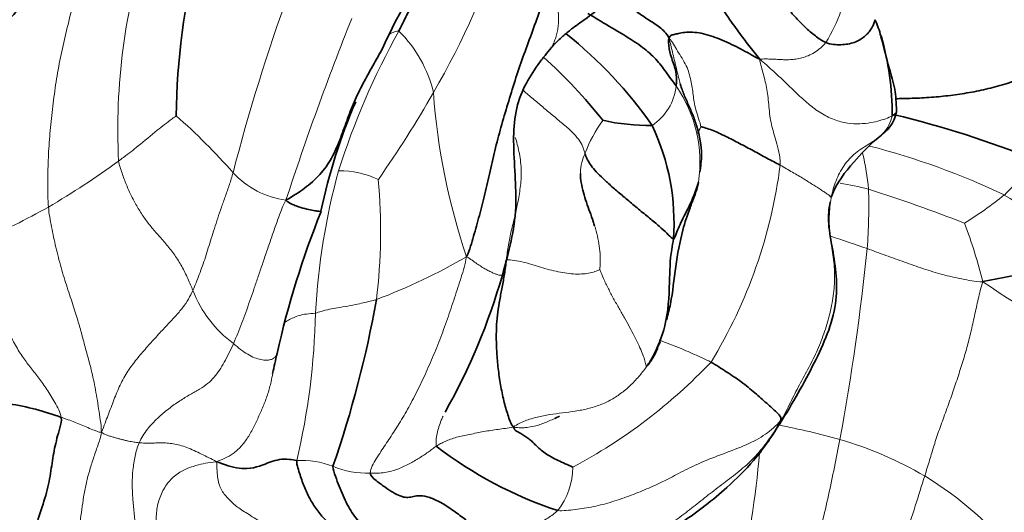
# Model space of a CAD drawing. Units: millimetres. Extents: x 0 to 1478, y 0 to 1758.
# Drawn here: x 1328 to 1342, y 509 to 516 of the extents above; entities that cross this region are included whole.
import ezdxf
from ezdxf import colors
from ezdxf.entities.mleader import LeaderData, LeaderLine
from ezdxf.math import Vec2, Vec3

# ---------------------------------------------------------------- set-up
doc = ezdxf.new("R2010")
doc.units = ezdxf.units.MM
doc.layers.add('DV6_Défaut', color=7, linetype='Continuous')
doc.layers.add('Défaut', color=7, linetype='Continuous')

# ---------------------------------------------------------------- blocks, each defined once
blk = doc.blocks.new('_DOT')
at = {"color": 0}
blk.add_line((0, 0), (-1, 0), dxfattribs=at)
at = {"color": 0, "const_width": 0.333}
blk.add_lwpolyline([(-0.1665, 0, 1), (0.1665, 0, 1)], format="xyb", close=True, dxfattribs=at)
blk = doc.blocks.new('SE5')
at = {"layer": 'DV6_Défaut', "color": 7, "linetype": 'Continuous', "lineweight": 18}
for centre, radius, start, end in [((1324.301, 520.469), 11.282, 329.821, 342.4897), ((1338.361, 514.288), 8.711, 162.1198, 182.9351), ((1337.89, 516.554), 1.95, 327.1603, 355.9902), ((1356.662, 507.16), 26.227, 159.8767, 165.608), ((1373.445, 499.731), 43.612, 158.3336, 161.8802), ((1342.784, 510.524), 10.545, 150.8812, 162.4357), ((1332.353, 514.405), 1.746, 12.9636, 45.7227), ((1336.692, 514.969), 0.754, 303.3157, 354.0137), ((1335.903, 513.826), 1.871, 351.3838, 34.6666), ((1320.21, 522.727), 15.955, 325.0385, 330.1956), ((1343.277, 515.466), 9.247, 184.1456, 198.6629), ((1324.776, 507.994), 8.622, 41.2492, 48.724), ((1337.994, 513.268), 1.947, 144.0835, 159.5994), ((1337.55, 503.996), 10.384, 64.4939, 75.5502), ((1336.661, 513.145), 3.478, 5.0158, 13.3833), ((1322.931, 523.029), 11.388, 300.3289, 306.2221), ((1331.949, 514.679), 7.002, 328.6434, 352.6672), ((1332.167, 514.524), 1.241, 222.9133, 262.0618), ((1341.982, 511.184), 9.589, 164.7466, 176.7902), ((1332.736, 512.403), 1.304, 65.0626, 90.2272), ((1325.538, 512.864), 7.78, 352.9448, 5.3133), ((1338.864, 508.483), 5.124, 75.742, 80.2841), ((1332.203, 513.205), 7.927, 355.7588, 1.7634), ((1333.605, 492.94), 21.521, 68.574, 72.3609), ((1338.344, 517.96), 5.883, 302.0581, 308.6912), ((1334.998, 502.116), 13.264, 51.4677, 58.0265), ((1320.765, 527.673), 16.498, 294.9921, 298.6774), ((1333.975, 510.163), 8.001, 14.4412, 20.5663), ((1329.725, 482.851), 31.527, 70.7704, 71.7481), ((1306.437, 516.08), 33.848, 349.5751, 354.1322), ((1330.302, 519.744), 8.375, 290.6815, 300.2113), ((1346.505, 518.954), 8.31, 234.8692, 249.9539), ((1332.261, 512.641), 1.676, 201.1437, 233.5089), ((1322.617, 511.915), 9.793, 346.6966, 358.8628), ((1332.404, 516.287), 7.622, 298.1625, 316.4498), ((1336.55, 498.422), 11.963, 74.6006, 78.7999), ((1338.23, 504.84), 5.329, 59.8085, 73.6945), ((1332.211, 508.432), 1.231, 68.9959, 92.9989), ((1324.296, 511.08), 14.371, 339.9584, 354.7635), ((1333.114, 510.644), 1.159, 246.5189, 272.8964), ((1335.017, 509.572), 0.984, 321.6653, 359.7075), ((1338.188, 505.015), 5.201, 39.311, 58.4295)]:
    blk.add_arc(centre, radius, start, end, dxfattribs=at)
at = {"layer": 'DV6_Défaut', "color": 7, "linetype": 'Continuous', "lineweight": 35}
for centre, radius, start, end in [((1340.834, 514.316), 10.371, 166.2602, 179.1326), ((1339.72, 512.562), 6.984, 144.1991, 155.8852), ((1339.24, 515.338), 1.086, 13.1296, 26.0941), ((1332.14, 510.876), 6.055, 34.89, 51.5198), ((1336.443, 514.485), 4.014, 359.8205, 15.9697), ((1340.073, 511.576), 7.747, 150.2865, 151.5275), ((1330.86, 510.026), 7.079, 38.2721, 48.0778), ((1340.073, 511.576), 7.747, 156.4557, 168.353), ((1337.169, 500.701), 14.181, 68.1511, 76.465), ((1337.065, 517.313), 2.974, 257.423, 270.7854), ((1334.253, 512.983), 3.159, 355.8429, 25.4187), ((1344.887, 508.214), 13.343, 158.3368, 167.2624), ((1335.328, 545.348), 33.8, 280.9077, 283.5742), ((1326.537, 514.669), 8.818, 330.5831, 344.074), ((1318.348, 514.556), 15.144, 340.8244, 349.9341), ((1037.226, 575.309), 301.549, 347.66235, 347.71674), ((1327.537, 506.673), 3.827, 69.7607, 81.0183), ((1337.619, 514.448), 5.784, 232.4559, 251.5495)]:
    blk.add_arc(centre, radius, start, end, dxfattribs=at)
for points in [[(1339.529, 515.497), (1339.48, 515.52), (1339.385, 515.584), (1339.239, 515.71), (1339.096, 515.857), (1338.96, 516.019), (1338.83, 516.193), (1338.702, 516.371), (1338.575, 516.555), (1338.444, 516.741), (1338.309, 516.926), (1338.165, 517.108), (1338.004, 517.259), (1337.9, 517.33), (1337.875, 517.372)], [(1335.679, 516.293), (1335.62, 516.215), (1335.555, 515.986), (1335.438, 515.654), (1335.317, 515.331), (1335.205, 515.007), (1335.104, 514.679), (1335.007, 514.353), (1334.919, 514.028), (1334.845, 513.7), (1334.773, 513.38), (1334.696, 513.077), (1334.615, 512.791), (1334.562, 512.607), (1334.516, 512.507)], [(1336.488, 516.194), (1336.512, 516.184), (1336.568, 516.155), (1336.648, 516.111), (1336.717, 516.066), (1336.78, 516.019), (1336.84, 515.969), (1336.903, 515.917), (1336.974, 515.867), (1337.051, 515.817), (1337.131, 515.767), (1337.21, 515.713), (1337.282, 515.648), (1337.323, 515.599), (1337.345, 515.553)], [(1338.608, 515.264), (1338.552, 515.291), (1338.468, 515.339), (1338.342, 515.407), (1338.214, 515.472), (1338.086, 515.531), (1337.955, 515.582), (1337.824, 515.621), (1337.699, 515.642), (1337.585, 515.643), (1337.492, 515.628), (1337.423, 515.612), (1337.374, 515.599), (1337.349, 515.587), (1337.345, 515.553)], [(1338.893, 513.785), (1338.864, 513.802), (1338.803, 513.833), (1338.709, 513.882), (1338.615, 513.933), (1338.52, 513.985), (1338.424, 514.036), (1338.327, 514.087), (1338.231, 514.138), (1338.134, 514.187), (1338.037, 514.233), (1337.943, 514.274), (1337.854, 514.304), (1337.799, 514.321), (1337.786, 514.318)], [(1336.17, 513.947), (1336.177, 513.923), (1336.195, 513.876), (1336.236, 513.801), (1336.303, 513.717), (1336.395, 513.622), (1336.511, 513.514), (1336.647, 513.396), (1336.799, 513.269), (1336.956, 513.139), (1337.108, 513.014), (1337.239, 512.903), (1337.336, 512.81), (1337.385, 512.756), (1337.404, 512.754)], [(1335.174, 510.129), (1335.13, 510.176), (1335.094, 510.294), (1335.035, 510.491), (1334.989, 510.717), (1334.956, 510.948), (1334.937, 511.17), (1334.93, 511.376), (1334.935, 511.561), (1334.952, 511.733), (1334.979, 511.906), (1335.014, 512.079), (1335.047, 512.264), (1335.064, 512.397), (1335.072, 512.465)], [(1337.165, 511.199), (1337.184, 511.237), (1337.202, 511.276), (1337.221, 511.317)], [(1337.14, 511.139), (1337.154, 511.178), (1337.168, 511.215), (1337.181, 511.251)], [(1337.928, 511.036), (1337.965, 511.015), (1338.035, 510.97), (1338.141, 510.901), (1338.247, 510.832), (1338.35, 510.76), (1338.448, 510.683), (1338.54, 510.606), (1338.626, 510.531), (1338.706, 510.459), (1338.781, 510.394), (1338.844, 510.336), (1338.89, 510.285), (1338.908, 510.259), (1338.899, 510.217)], [(1335.815, 510.28), (1335.793, 510.269), (1335.771, 510.259), (1335.749, 510.249)], [(1335.174, 510.129), (1335.177, 510.095), (1335.225, 510.065), (1335.289, 510.028), (1335.346, 509.994), (1335.397, 509.957), (1335.445, 509.912), (1335.497, 509.861), (1335.557, 509.806), (1335.631, 509.751), (1335.72, 509.699), (1335.818, 509.65), (1335.921, 509.604), (1335.99, 509.573), (1336.001, 509.567)], [(1332.653, 509.581), (1332.653, 509.537), (1332.687, 509.439), (1332.738, 509.301), (1332.792, 509.17), (1332.851, 509.048), (1332.916, 508.934), (1332.987, 508.834), (1333.065, 508.755), (1333.148, 508.704), (1333.236, 508.687), (1333.325, 508.694), (1333.412, 508.716), (1333.466, 508.735), (1333.493, 508.743)], [(1333.173, 509.487), (1333.173, 509.447), (1333.255, 509.38), (1333.375, 509.291), (1333.49, 509.214), (1333.596, 509.161), (1333.682, 509.14), (1333.755, 509.155), (1333.838, 509.175), (1333.961, 509.163), (1334.118, 509.102), (1334.282, 509), (1334.445, 508.88), (1334.546, 508.803), (1334.601, 508.755)]]:
    blk.add_open_spline(points, degree=3, dxfattribs=at)
for points, knots in [([(1329.322, 517.313), (1329.251, 517.27), (1329.17, 517.158), (1329.026, 516.935), (1328.841, 516.645), (1328.587, 516.318), (1328.303, 515.999), (1328.071, 515.755), (1327.857, 515.551), (1327.754, 515.459), (1327.716, 515.431)], [0, 0, 0, 0, 0.083333, 0.166667, 0.333333, 0.5, 0.666667, 0.833333, 0.916667, 1, 1, 1, 1]), ([(1334.242, 516.852), (1334.241, 516.85), (1334.208, 516.791), (1334.142, 516.676), (1334.038, 516.513), (1333.934, 516.351), (1333.838, 516.181), (1333.747, 516.008), (1333.658, 515.832), (1333.6, 515.714), (1333.572, 515.656)], [0, 0, 0, 0, 0.004271, 0.146518, 0.288765, 0.431012, 0.573259, 0.715506, 0.857753, 1, 1, 1, 1]), ([(1337.258, 516.793), (1337.27, 516.785), (1337.313, 516.756), (1337.403, 516.692), (1337.539, 516.588), (1337.7, 516.453), (1337.869, 516.27), (1338.023, 516.056), (1338.171, 515.843), (1338.314, 515.643), (1338.456, 515.454), (1338.553, 515.335), (1338.608, 515.264)], [0, 0, 0, 0, 0.040328, 0.146958, 0.253588, 0.360219, 0.466849, 0.573479, 0.680109, 0.78674, 0.89337, 1, 1, 1, 1]), ([(1335.704, 515.427), (1335.714, 515.439), (1335.765, 515.497), (1335.856, 515.582), (1335.999, 515.701), (1336.194, 515.838), (1336.449, 516.03), (1336.796, 516.323), (1336.975, 516.504), (1337.099, 516.63)], [0, 0, 0, 0, 0.019883, 0.111044, 0.195858, 0.315473, 0.490169, 0.700528, 1, 1, 1, 1]), ([(1336.21, 515.9), (1336.249, 515.882), (1336.339, 515.824), (1336.523, 515.714), (1336.748, 515.583), (1336.981, 515.429), (1337.168, 515.267), (1337.278, 515.115), (1337.367, 514.989), (1337.416, 514.926), (1337.442, 514.89)], [0, 0, 0, 0, 0.083333, 0.166667, 0.333333, 0.5, 0.666667, 0.833333, 0.916667, 1, 1, 1, 1]), ([(1340.215, 515.815), (1340.215, 515.811), (1340.211, 515.788), (1340.198, 515.746), (1340.167, 515.69), (1340.125, 515.633), (1340.071, 515.58), (1340.006, 515.534), (1339.93, 515.497), (1339.841, 515.473), (1339.743, 515.464), (1339.638, 515.468), (1339.564, 515.48), (1339.529, 515.497)], [0, 0, 0, 0, 0.025075, 0.122567, 0.22006, 0.317552, 0.415045, 0.512537, 0.61003, 0.707522, 0.805015, 0.902507, 1, 1, 1, 1]), ([(1337.345, 515.553), (1337.334, 515.544), (1337.335, 515.457), (1337.366, 515.298), (1337.427, 515.16), (1337.453, 514.998), (1337.444, 514.913), (1337.442, 514.89)], [0, 0, 0, 0, 0.083333, 0.333333, 0.666667, 0.916667, 1, 1, 1, 1]), ([(1340.518, 514.544), (1340.513, 514.656), (1340.505, 514.842), (1340.396, 515.195), (1340.342, 515.417), (1340.299, 515.578)], [0, 0, 0, 0, 0.285686, 0.567709, 1, 1, 1, 1]), ([(1333.346, 515.416), (1333.301, 515.334), (1333.207, 515.17), (1333.069, 514.921), (1332.944, 514.665), (1332.843, 514.401), (1332.752, 514.134), (1332.639, 513.877), (1332.476, 513.647), (1332.262, 513.457), (1332.098, 513.354), (1331.996, 513.294)], [0, 0, 0, 0, 0.108795, 0.220195, 0.331596, 0.442997, 0.554397, 0.665798, 0.777199, 0.888599, 1, 1, 1, 1]), ([(1335.017, 512.249), (1335.106, 512.584), (1335.26, 513.124), (1335.159, 513.95), (1335.185, 514.522), (1335.314, 514.886), (1335.474, 515.137), (1335.607, 515.314), (1335.67, 515.387), (1335.704, 515.427)], [0, 0, 0, 0, 0.310366, 0.585063, 0.706454, 0.816602, 0.915712, 0.96075, 1, 1, 1, 1]), ([(1340.503, 514.712), (1340.537, 514.713), (1340.66, 514.715), (1340.87, 514.722), (1341.136, 514.741), (1341.401, 514.774), (1341.666, 514.82), (1341.929, 514.884), (1342.189, 514.965), (1342.447, 515.061), (1342.703, 515.167), (1342.871, 515.242), (1342.954, 515.281)], [0, 0, 0, 0, 0.040769, 0.14735, 0.253931, 0.360513, 0.467094, 0.573675, 0.680256, 0.786838, 0.893419, 1, 1, 1, 1]), ([(1337.77, 513.686), (1337.785, 513.769), (1337.812, 513.959), (1337.759, 514.251), (1337.673, 514.496), (1337.6, 514.655), (1337.545, 514.781), (1337.515, 514.863), (1337.503, 514.902), (1337.5, 514.914), (1337.499, 514.917), (1337.499, 514.918), (1337.499, 514.918)], [0, 0, 0, 0, 0.20485, 0.500397, 0.627104, 0.750504, 0.878914, 0.945792, 0.978696, 0.986315, 0.993836, 1, 1, 1, 1]), ([(1339.61, 513.348), (1339.683, 513.544), (1339.891, 513.803), (1340.183, 514.115), (1340.403, 514.273), (1340.491, 514.423), (1340.508, 514.498), (1340.518, 514.544)], [0, 0, 0, 0, 0.3629363, 0.6534919, 0.8224036, 0.909604, 1, 1, 1, 1]), ([(1340.517, 514.548), (1340.518, 514.543), (1340.518, 514.528), (1340.503, 514.503), (1340.476, 514.483), (1340.457, 514.473)], [0, 0, 0, 0, 0.242425, 0.621212, 1, 1, 1, 1]), ([(1336.106, 513.667), (1336.106, 513.625), (1336.116, 513.536), (1336.147, 513.402), (1336.189, 513.266), (1336.237, 513.132), (1336.277, 513.023), (1336.298, 512.957), (1336.304, 512.937)], [0, 0, 0, 0, 0.166853, 0.353779, 0.540705, 0.727631, 0.914557, 1, 1, 1, 1]), ([(1337.404, 512.754), (1337.415, 512.753), (1337.448, 512.847), (1337.527, 513.032), (1337.648, 513.254), (1337.723, 513.442), (1337.751, 513.54), (1337.753, 513.546)], [0, 0, 0, 0, 0.083333, 0.333333, 0.666667, 0.916667, 1, 1, 1, 1]), ([(1337.753, 513.546), (1337.753, 513.545), (1337.75, 513.52), (1337.744, 513.495), (1337.74, 513.482)], [0, 0, 0, 0, 0.474521, 1, 1, 1, 1]), ([(1337.307, 511.625), (1337.328, 511.699), (1337.387, 511.934), (1337.429, 512.367), (1337.512, 512.826), (1337.615, 513.141), (1337.697, 513.346), (1337.724, 513.432), (1337.74, 513.482)], [0, 0, 0, 0, 0.123378, 0.390986, 0.653522, 0.823665, 0.911323, 1, 1, 1, 1]), ([(1332.486, 513.14), (1332.486, 513.14), (1332.486, 513.139), (1332.477, 513.138), (1332.437, 513.142), (1332.366, 513.153), (1332.266, 513.175), (1332.142, 513.212), (1332.047, 513.252), (1331.996, 513.294)], [0, 0, 0, 0, 0.003132, 0.169277, 0.335422, 0.501566, 0.667711, 0.833855, 1, 1, 1, 1]), ([(1338.886, 510.17), (1339.077, 510.477), (1339.358, 510.974), (1339.737, 511.812), (1339.654, 512.482), (1339.568, 512.899), (1339.567, 513.123), (1339.582, 513.22), (1339.59, 513.274)], [0, 0, 0, 0, 0.297377, 0.56438, 0.799775, 0.906476, 0.95622, 1, 1, 1, 1]), ([(1337.404, 512.754), (1337.398, 512.709), (1337.356, 512.506), (1337.351, 512.1), (1337.324, 511.585), (1337.17, 511.201), (1337.066, 511.024), (1337.037, 510.983)], [0, 0, 0, 0, 0.083333, 0.333333, 0.666667, 0.916667, 1, 1, 1, 1]), ([(1337.185, 511.23), (1337.164, 511.184), (1337.115, 511.088), (1337.054, 510.995), (1337.037, 510.983)], [0, 0, 0, 0, 0.461864, 1, 1, 1, 1]), ([(1328.861, 510.264), (1328.871, 510.215), (1328.84, 510.116), (1328.786, 509.921), (1328.74, 509.698), (1328.705, 509.411), (1328.627, 509.098), (1328.526, 508.818), (1328.474, 508.594), (1328.451, 508.483), (1328.442, 508.427)], [0, 0, 0, 0, 0.083333, 0.166667, 0.333333, 0.5, 0.666667, 0.833333, 0.916667, 1, 1, 1, 1]), ([(1338.899, 510.217), (1338.911, 510.209), (1338.901, 510.19), (1338.887, 510.171), (1338.884, 510.168)], [0, 0, 0, 0, 0.845946, 1, 1, 1, 1]), ([(1336.471, 508.096), (1336.594, 508.174), (1336.782, 508.292), (1337.116, 508.558), (1337.599, 508.83), (1338.087, 509.215), (1338.562, 509.678), (1338.761, 509.978), (1338.886, 510.17)], [0, 0, 0, 0, 0.142028, 0.255508, 0.423301, 0.659047, 0.81599, 1, 1, 1, 1]), ([(1332.147, 509.661), (1332.115, 509.666), (1331.969, 509.696), (1331.758, 509.641), (1331.5, 509.519), (1331.218, 509.572), (1331.083, 509.628), (1331.028, 509.643)], [0, 0, 0, 0, 0.083333, 0.333333, 0.666667, 0.916667, 1, 1, 1, 1]), ([(1332.718, 508.711), (1332.689, 508.726), (1332.636, 508.757), (1332.538, 508.835), (1332.435, 508.956), (1332.336, 509.111), (1332.256, 509.277), (1332.202, 509.428), (1332.163, 509.558), (1332.144, 509.626), (1332.147, 509.661)], [0, 0, 0, 0, 0.083333, 0.166667, 0.333333, 0.5, 0.666667, 0.833333, 0.916667, 1, 1, 1, 1])]:
    blk.add_open_spline(points, degree=3, knots=knots, dxfattribs=at)
at = {"layer": 'DV6_Défaut', "color": 7, "linetype": 'Continuous', "lineweight": 18}
for points in [[(1329.322, 517.313), (1329.281, 517.18), (1329.236, 516.936), (1329.157, 516.576), (1329.071, 516.222), (1328.986, 515.876), (1328.904, 515.538), (1328.831, 515.203), (1328.774, 514.862), (1328.731, 514.52), (1328.697, 514.183), (1328.676, 513.852), (1328.672, 513.524), (1328.672, 513.308), (1328.682, 513.199)], [(1337.345, 515.553), (1337.369, 515.533), (1337.403, 515.472), (1337.459, 515.379), (1337.524, 515.277), (1337.587, 515.171), (1337.623, 515.069), (1337.646, 514.968), (1337.666, 514.866), (1337.679, 514.767), (1337.692, 514.668), (1337.716, 514.56), (1337.753, 514.44), (1337.784, 514.35), (1337.786, 514.318)], [(1339.529, 515.497), (1339.507, 515.468), (1339.456, 515.417), (1339.373, 515.355), (1339.284, 515.31), (1339.197, 515.281), (1339.113, 515.264), (1339.035, 515.256), (1338.96, 515.256), (1338.888, 515.259), (1338.82, 515.263), (1338.752, 515.266), (1338.684, 515.268), (1338.638, 515.266), (1338.608, 515.264)], [(1340.457, 514.473), (1340.431, 514.459), (1340.37, 514.432), (1340.258, 514.398), (1340.123, 514.37), (1339.966, 514.356), (1339.787, 514.373), (1339.597, 514.433), (1339.413, 514.538), (1339.243, 514.675), (1339.087, 514.824), (1338.935, 514.972), (1338.78, 515.113), (1338.677, 515.205), (1338.608, 515.264)], [(1338.608, 515.264), (1338.611, 515.226), (1338.631, 515.156), (1338.66, 515.051), (1338.687, 514.95), (1338.71, 514.845), (1338.725, 514.728), (1338.736, 514.602), (1338.749, 514.471), (1338.77, 514.35), (1338.802, 514.24), (1338.838, 514.122), (1338.875, 513.972), (1338.898, 513.85), (1338.893, 513.785)], [(1340.457, 514.473), (1340.447, 514.426), (1340.415, 514.341), (1340.341, 514.235), (1340.248, 514.153), (1340.145, 514.087), (1340.042, 514.024), (1339.944, 513.954), (1339.858, 513.873), (1339.783, 513.78), (1339.72, 513.676), (1339.671, 513.566), (1339.633, 513.453), (1339.615, 513.375), (1339.606, 513.326)], [(1337.786, 514.318), (1337.774, 514.294), (1337.753, 514.256), (1337.729, 514.214)], [(1330.698, 512.037), (1330.676, 512.086), (1330.628, 512.201), (1330.545, 512.373), (1330.446, 512.53), (1330.336, 512.672), (1330.222, 512.8), (1330.112, 512.924), (1330.013, 513.056), (1329.923, 513.197), (1329.841, 513.349), (1329.768, 513.509), (1329.709, 513.673), (1329.671, 513.785), (1329.661, 513.842)], [(1339.606, 513.326), (1339.605, 513.335), (1339.593, 513.349), (1339.567, 513.372), (1339.526, 513.399), (1339.477, 513.431), (1339.424, 513.466), (1339.363, 513.505), (1339.296, 513.547), (1339.225, 513.592), (1339.147, 513.638), (1339.065, 513.686), (1338.981, 513.735), (1338.923, 513.769), (1338.893, 513.785)], [(1342.021, 513.368), (1342.035, 513.38), (1342.06, 513.406), (1342.099, 513.444), (1342.137, 513.483), (1342.174, 513.523), (1342.209, 513.564), (1342.244, 513.606), (1342.277, 513.649), (1342.31, 513.693), (1342.342, 513.737), (1342.374, 513.782), (1342.404, 513.826), (1342.423, 513.855), (1342.447, 513.863)], [(1331.258, 513.678), (1331.243, 513.622), (1331.207, 513.513), (1331.152, 513.352), (1331.096, 513.195), (1331.044, 513.044), (1330.997, 512.899), (1330.954, 512.761), (1330.913, 512.628), (1330.873, 512.5), (1330.831, 512.376), (1330.787, 512.257), (1330.743, 512.143), (1330.713, 512.07), (1330.698, 512.037)], [(1331.996, 513.294), (1331.953, 513.218), (1331.905, 513.088), (1331.838, 512.899), (1331.774, 512.712), (1331.711, 512.53), (1331.652, 512.356), (1331.596, 512.19), (1331.541, 512.031), (1331.489, 511.88), (1331.436, 511.729), (1331.381, 511.581), (1331.324, 511.436), (1331.285, 511.34), (1331.264, 511.294)], [(1339.606, 513.326), (1339.593, 513.247), (1339.569, 513.068), (1339.588, 512.798), (1339.633, 512.532), (1339.66, 512.265), (1339.644, 511.995), (1339.595, 511.726), (1339.517, 511.462), (1339.419, 511.205), (1339.295, 510.958), (1339.159, 510.717), (1339.036, 510.47), (1338.955, 510.305), (1338.899, 510.217)], [(1328.682, 513.199), (1328.69, 513.108), (1328.724, 512.923), (1328.783, 512.639), (1328.856, 512.354), (1328.943, 512.076), (1329.031, 511.817), (1329.102, 511.589), (1329.155, 511.395), (1329.206, 511.201), (1329.273, 510.965), (1329.334, 510.686), (1329.383, 510.386), (1329.415, 510.179), (1329.423, 510.056)], [(1327.735, 512.72), (1327.749, 512.643), (1327.782, 512.486), (1327.846, 512.235), (1327.928, 511.977), (1328.02, 511.721), (1328.118, 511.475), (1328.221, 511.262), (1328.328, 511.096), (1328.437, 510.955), (1328.546, 510.813), (1328.657, 510.658), (1328.771, 510.476), (1328.848, 510.336), (1328.861, 510.264)], [(1341.723, 512.158), (1341.66, 512.156), (1341.567, 512.17), (1341.429, 512.195), (1341.292, 512.224), (1341.157, 512.257), (1341.024, 512.296), (1340.891, 512.339), (1340.76, 512.384), (1340.63, 512.431), (1340.5, 512.478), (1340.37, 512.525), (1340.24, 512.572), (1340.152, 512.604), (1340.108, 512.619)], [(1334.516, 512.507), (1334.498, 512.399), (1334.443, 512.222), (1334.352, 511.937), (1334.251, 511.637), (1334.144, 511.346), (1334.03, 511.065), (1333.907, 510.79), (1333.776, 510.525), (1333.644, 510.284), (1333.513, 510.074), (1333.384, 509.883), (1333.257, 509.689), (1333.173, 509.55), (1333.173, 509.487)], [(1336.377, 512.329), (1336.37, 512.326), (1336.328, 512.305), (1336.247, 512.279), (1336.148, 512.265), (1336.037, 512.263), (1335.919, 512.273), (1335.796, 512.295), (1335.673, 512.324), (1335.55, 512.36), (1335.428, 512.398), (1335.306, 512.433), (1335.184, 512.458), (1335.105, 512.463), (1335.072, 512.465)], [(1337.037, 510.983), (1337.02, 510.97), (1337.018, 511.013), (1336.997, 511.091), (1336.961, 511.183), (1336.914, 511.287), (1336.858, 511.4), (1336.794, 511.522), (1336.722, 511.65), (1336.645, 511.784), (1336.569, 511.92), (1336.495, 512.059), (1336.428, 512.2), (1336.389, 512.297), (1336.377, 512.329)], [(1340.91, 509.446), (1340.936, 509.528), (1340.979, 509.667), (1341.039, 509.871), (1341.113, 510.091), (1341.2, 510.328), (1341.284, 510.562), (1341.362, 510.79), (1341.435, 511.016), (1341.501, 511.239), (1341.556, 511.455), (1341.605, 511.679), (1341.658, 511.917), (1341.694, 512.075), (1341.723, 512.158)], [(1330.698, 512.037), (1330.678, 511.994), (1330.637, 511.914), (1330.559, 511.795), (1330.452, 511.673), (1330.322, 511.535), (1330.183, 511.386), (1330.046, 511.232), (1329.914, 511.079), (1329.787, 510.911), (1329.679, 510.718), (1329.595, 510.508), (1329.515, 510.296), (1329.461, 510.152), (1329.423, 510.056)], [(1331.264, 511.294), (1331.244, 511.247), (1331.199, 511.156), (1331.135, 511.032), (1331.07, 510.921), (1330.995, 510.822), (1330.908, 510.734), (1330.794, 510.659), (1330.661, 510.584), (1330.515, 510.497), (1330.361, 510.387), (1330.205, 510.258), (1330.058, 510.103), (1329.978, 509.976), (1329.948, 509.909)], [(1337.037, 510.983), (1337.005, 510.936), (1336.935, 510.847), (1336.818, 510.72), (1336.686, 510.606), (1336.54, 510.509), (1336.381, 510.434), (1336.211, 510.382), (1336.035, 510.349), (1335.856, 510.327), (1335.678, 510.303), (1335.502, 510.27), (1335.332, 510.219), (1335.223, 510.169), (1335.174, 510.129)], [(1335.789, 508.962), (1335.867, 508.958), (1336.031, 508.973), (1336.289, 509.014), (1336.553, 509.083), (1336.815, 509.175), (1337.065, 509.277), (1337.282, 509.377), (1337.496, 509.493), (1337.774, 509.631), (1338.103, 509.758), (1338.428, 509.877), (1338.7, 510.023), (1338.834, 510.143), (1338.899, 510.217)], [(1338.899, 510.217), (1338.843, 510.114), (1338.746, 509.959), (1338.576, 509.744), (1338.378, 509.553), (1338.16, 509.386), (1337.942, 509.222), (1337.734, 509.055), (1337.522, 508.892), (1337.307, 508.732), (1337.102, 508.563), (1336.901, 508.39), (1336.695, 508.225), (1336.545, 508.134), (1336.496, 508.107)], [(1329.423, 510.056), (1329.411, 509.985), (1329.369, 509.867), (1329.308, 509.689), (1329.251, 509.509), (1329.204, 509.331), (1329.172, 509.154), (1329.148, 508.978), (1329.124, 508.802), (1329.097, 508.625), (1329.06, 508.447), (1329.02, 508.267), (1328.983, 508.088), (1328.963, 507.968), (1328.954, 507.909)], [(1329.423, 510.056), (1329.447, 510.038), (1329.476, 510.022), (1329.524, 510.007), (1329.571, 509.992), (1329.619, 509.978), (1329.666, 509.965), (1329.711, 509.953), (1329.755, 509.943), (1329.798, 509.933), (1329.839, 509.925), (1329.877, 509.918), (1329.911, 509.913), (1329.933, 509.91), (1329.948, 509.909)], [(1335.174, 510.129), (1335.124, 510.121), (1335.059, 510.109), (1334.958, 510.096), (1334.857, 510.082), (1334.757, 510.065), (1334.658, 510.046), (1334.56, 510.026), (1334.466, 510.007), (1334.376, 509.986), (1334.293, 509.959), (1334.218, 509.929), (1334.153, 509.897), (1334.114, 509.875), (1334.095, 509.862)], [(1338.069, 505.467), (1338.142, 505.555), (1338.306, 505.793), (1338.551, 506.151), (1338.752, 506.53), (1338.913, 506.915), (1339.052, 507.294), (1339.174, 507.67), (1339.286, 508.045), (1339.388, 508.417), (1339.479, 508.79), (1339.569, 509.174), (1339.651, 509.569), (1339.703, 509.831), (1339.727, 509.955)], [(1329.948, 509.909), (1329.921, 509.849), (1329.887, 509.723), (1329.858, 509.529), (1329.849, 509.332), (1329.858, 509.134), (1329.878, 508.938), (1329.897, 508.741), (1329.913, 508.545), (1329.925, 508.349), (1329.934, 508.153), (1329.94, 507.959), (1329.943, 507.765), (1329.944, 507.637), (1329.944, 507.573)], [(1329.948, 509.909), (1329.972, 509.907), (1330.029, 509.904), (1330.107, 509.904), (1330.181, 509.906), (1330.256, 509.908), (1330.337, 509.906), (1330.423, 509.896), (1330.516, 509.876), (1330.613, 509.844), (1330.713, 509.802), (1330.816, 509.752), (1330.92, 509.7), (1330.99, 509.667), (1331.028, 509.643)], [(1334.095, 509.862), (1334.076, 509.849), (1334.038, 509.82), (1333.98, 509.777), (1333.92, 509.736), (1333.856, 509.694), (1333.788, 509.654), (1333.715, 509.614), (1333.639, 509.577), (1333.558, 509.542), (1333.471, 509.512), (1333.377, 509.491), (1333.276, 509.482), (1333.204, 509.486), (1333.173, 509.487)], [(1331.028, 509.643), (1330.962, 509.639), (1330.877, 509.625), (1330.741, 509.594), (1330.588, 509.544), (1330.438, 509.453), (1330.311, 509.31), (1330.223, 509.131), (1330.184, 508.934), (1330.186, 508.731), (1330.21, 508.53), (1330.241, 508.331), (1330.269, 508.133), (1330.287, 508), (1330.3, 507.935)], [(1338.19, 504.932), (1338.295, 504.977), (1338.581, 505.104), (1338.973, 505.37), (1339.305, 505.713), (1339.586, 506.1), (1339.834, 506.501), (1340.042, 506.917), (1340.223, 507.337), (1340.37, 507.753), (1340.495, 508.166), (1340.638, 508.594), (1340.781, 509.028), (1340.87, 509.315), (1340.91, 509.446)], [(1335.789, 508.962), (1335.769, 508.942), (1335.726, 508.908), (1335.652, 508.858), (1335.568, 508.812), (1335.475, 508.772), (1335.374, 508.741), (1335.266, 508.72), (1335.155, 508.707), (1335.043, 508.702), (1334.93, 508.707), (1334.819, 508.721), (1334.708, 508.741), (1334.637, 508.755), (1334.601, 508.755)]]:
    blk.add_open_spline(points, degree=3, dxfattribs=at)
for points, knots in [([(1335.703, 515.427), (1335.705, 515.429), (1335.716, 515.448), (1335.734, 515.488), (1335.757, 515.551), (1335.777, 515.62), (1335.793, 515.695), (1335.802, 515.778), (1335.802, 515.868), (1335.791, 515.967), (1335.768, 516.072), (1335.733, 516.181), (1335.7, 516.256), (1335.679, 516.293)], [0, 0, 0, 0, 0.011063, 0.109957, 0.20885, 0.307744, 0.406638, 0.505531, 0.604425, 0.703319, 0.802213, 0.901106, 1, 1, 1, 1]), ([(1333.572, 515.656), (1333.554, 515.66), (1333.51, 515.644), (1333.469, 515.628), (1333.449, 515.619)], [0, 0, 0, 0, 0.5092025, 1, 1, 1, 1]), ([(1337.345, 515.553), (1337.359, 515.495), (1337.39, 515.364), (1337.44, 515.154), (1337.476, 515.009), (1337.496, 514.93), (1337.499, 514.916)], [0, 0, 0, 0, 0.310409, 0.620819, 0.931228, 1, 1, 1, 1]), ([(1336.17, 513.947), (1336.161, 513.972), (1336.148, 514.026), (1336.102, 514.119), (1336.017, 514.223), (1335.891, 514.337), (1335.751, 514.453), (1335.614, 514.568), (1335.478, 514.683), (1335.376, 514.77), (1335.319, 514.818), (1335.306, 514.829)], [0, 0, 0, 0, 0.1205, 0.240999, 0.361499, 0.481999, 0.602498, 0.722998, 0.843497, 0.963997, 1, 1, 1, 1]), ([(1330.464, 514.473), (1330.454, 514.466), (1330.359, 514.394), (1330.178, 514.258), (1329.957, 514.068), (1329.776, 513.927), (1329.684, 513.859), (1329.661, 513.842)], [0, 0, 0, 0, 0.083333, 0.333333, 0.666667, 0.916667, 1, 1, 1, 1]), ([(1335.072, 512.465), (1335.081, 512.533), (1335.098, 512.67), (1335.139, 512.869), (1335.191, 513.069), (1335.236, 513.279), (1335.274, 513.498), (1335.285, 513.732), (1335.257, 513.96), (1335.217, 514.108), (1335.197, 514.173)], [0, 0, 0, 0, 0.128231, 0.256462, 0.384692, 0.512923, 0.641154, 0.769385, 0.897616, 1, 1, 1, 1]), ([(1336.17, 513.947), (1336.154, 513.91), (1336.118, 513.822), (1336.106, 513.724), (1336.106, 513.672), (1336.106, 513.667)], [0, 0, 0, 0, 0.4745225, 0.949045, 1, 1, 1, 1]), ([(1336.304, 512.937), (1336.312, 512.912), (1336.332, 512.842), (1336.359, 512.725), (1336.38, 512.585), (1336.385, 512.444), (1336.378, 512.35), (1336.377, 512.329)], [0, 0, 0, 0, 0.1195057, 0.3396292, 0.5597528, 0.7798764, 1, 1, 1, 1]), ([(1335.017, 512.249), (1335.016, 512.249), (1335.01, 512.247), (1334.996, 512.246), (1334.969, 512.249), (1334.936, 512.26), (1334.893, 512.277), (1334.843, 512.3), (1334.787, 512.329), (1334.726, 512.366), (1334.662, 512.408), (1334.596, 512.456), (1334.55, 512.49), (1334.516, 512.507)], [0, 0, 0, 0, 0.026417, 0.123776, 0.221134, 0.318492, 0.41585, 0.513209, 0.610567, 0.707925, 0.805283, 0.902642, 1, 1, 1, 1]), ([(1333.26, 511.909), (1333.239, 511.902), (1333.153, 511.881), (1332.975, 511.837), (1332.743, 511.799), (1332.54, 511.762), (1332.434, 511.725), (1332.408, 511.72)], [0, 0, 0, 0, 0.083333, 0.333333, 0.666667, 0.916667, 1, 1, 1, 1]), ([(1332.408, 511.72), (1332.365, 511.713), (1332.281, 511.709), (1332.179, 511.688), (1332.098, 511.656), (1332.03, 511.619), (1331.99, 511.594), (1331.972, 511.581)], [0, 0, 0, 0, 0.201403, 0.402806, 0.604209, 0.805612, 1, 1, 1, 1]), ([(1331.872, 511.156), (1331.871, 511.153), (1331.867, 511.138), (1331.855, 511.114), (1331.826, 511.087), (1331.784, 511.067), (1331.725, 511.06), (1331.65, 511.067), (1331.561, 511.093), (1331.464, 511.14), (1331.364, 511.209), (1331.298, 511.267), (1331.264, 511.294)], [0, 0, 0, 0, 0.032556, 0.14005, 0.247544, 0.355037, 0.462531, 0.570025, 0.677519, 0.785012, 0.892506, 1, 1, 1, 1]), ([(1337.203, 511.343), (1337.208, 511.341), (1337.252, 511.323), (1337.338, 511.291), (1337.46, 511.245), (1337.578, 511.195), (1337.695, 511.143), (1337.812, 511.091), (1337.891, 511.056), (1337.928, 511.036)], [0, 0, 0, 0, 0.018252, 0.181877, 0.345502, 0.509126, 0.672751, 0.836375, 1, 1, 1, 1]), ([(1331.812, 510.88), (1331.805, 510.84), (1331.787, 510.744), (1331.747, 510.595), (1331.688, 510.437), (1331.62, 510.283), (1331.549, 510.128), (1331.469, 509.982), (1331.371, 509.854), (1331.262, 509.753), (1331.144, 509.688), (1331.064, 509.662), (1331.028, 509.643)], [0, 0, 0, 0, 0.07364, 0.176569, 0.279498, 0.382427, 0.485356, 0.588285, 0.691213, 0.794142, 0.897071, 1, 1, 1, 1]), ([(1329.423, 510.056), (1329.396, 510.054), (1329.366, 510.066), (1329.308, 510.088), (1329.229, 510.12), (1329.14, 510.158), (1329.048, 510.197), (1328.971, 510.226), (1328.908, 510.248), (1328.877, 510.259), (1328.861, 510.264)], [0, 0, 0, 0, 0.083333, 0.166667, 0.333333, 0.5, 0.666667, 0.833333, 0.916667, 1, 1, 1, 1]), ([(1334.19, 510.281), (1334.181, 510.262), (1334.146, 510.184), (1334.101, 510.043), (1334.086, 509.91), (1334.095, 509.862)], [0, 0, 0, 0, 0.139115, 0.569557, 1, 1, 1, 1]), ([(1335.749, 510.249), (1335.723, 510.237), (1335.647, 510.203), (1335.524, 510.152), (1335.365, 510.119), (1335.247, 510.115), (1335.174, 510.129)], [0, 0, 0, 0, 0.147727, 0.431818, 0.715909, 1, 1, 1, 1]), ([(1331.028, 509.643), (1331.032, 509.606), (1331.033, 509.547), (1331.04, 509.425), (1331.074, 509.267), (1331.172, 509.146), (1331.279, 509.037), (1331.406, 508.952), (1331.526, 508.879), (1331.591, 508.835), (1331.632, 508.812)], [0, 0, 0, 0, 0.083333, 0.166667, 0.333333, 0.5, 0.666667, 0.833333, 0.916667, 1, 1, 1, 1])]:
    blk.add_open_spline(points, degree=3, knots=knots, dxfattribs=at)

msp = doc.modelspace()

# ---------------------------------------------------------------- block references
at = {"layer": 'Défaut'}
msp.add_blockref('SE5', (0, 0), dxfattribs=at)

# ---------------------------------------------------------------- leaders
at = {"layer": 'Défaut', "color": 7, "linetype": 'Continuous', "lineweight": 18}
ml = msp.add_multileader_mtext('Standard', dxfattribs=at)
ml.set_content('{\\pxsm0.9;\\fSolid Edge ISO|b1||i0||c0|p34;\\W1.;09/05/2019\\P}', color=256)
ml.set_leader_properties()
ml.set_arrow_properties(name='DOT')
ml.build(insert=Vec2(0, 0))
ml.multileader.update_dxf_attribs({"leader_type": 0, "dogleg_length": 0, "arrow_head_size": 12})
ctx = ml.context
ctx.base_point, ctx.char_height, ctx.arrow_head_size, ctx.landing_gap_size = Vec3(1390.407, 1750.708), 12, 12, 4.2
notes = []
notes.append((ctx, [(0, (0, 0, 0), (0, 0), (1, 0), 1, [])]))
ctx.mtext.insert = Vec3(1392.407, 1756.828)
for ctx, leaders in notes:
    for number, flags, end, landing, length, lines in leaders:
        leader = LeaderData()
        leader.index, (leader.has_last_leader_line, leader.has_dogleg_vector, leader.attachment_direction) = number, flags
        leader.last_leader_point, leader.dogleg_vector, leader.dogleg_length = Vec3(end), Vec3(landing), length
        for number, points, colour, breaks in lines:
            line = LeaderLine()
            line.index, line.vertices, line.color, line.breaks = number, Vec3.list(points), colors.encode_raw_color(colour), breaks
            leader.lines.append(line)
        ctx.leaders.append(leader)

doc.saveas('drawing.dxf')
